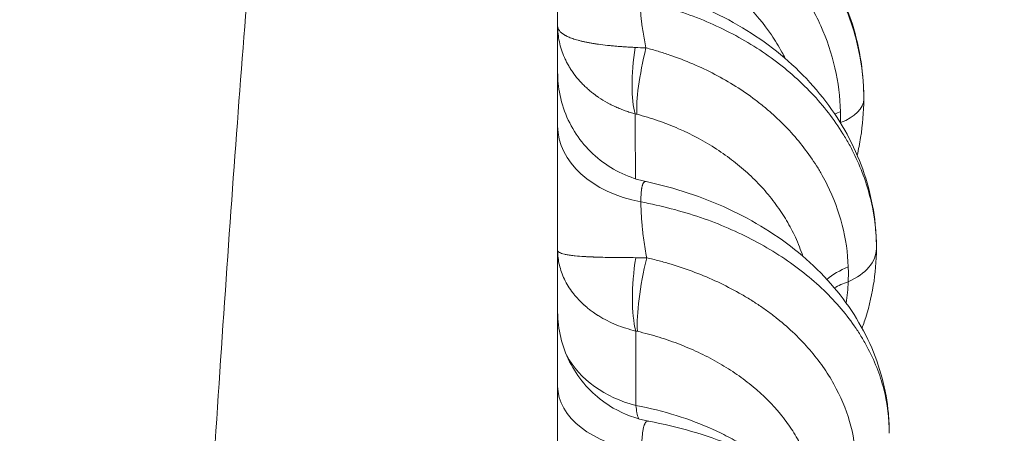
# Model space of a CAD drawing. Units: millimetres. Extents: x 3370 to 13385, y 6316 to 17151.
# Drawn here: x 8871 to 9003, y 13671 to 13726 of the extents above; entities that cross this region are included whole.
import ezdxf

# ---------------------------------------------------------------- set-up
doc = ezdxf.new("R2010")
doc.units = ezdxf.units.MM
doc.styles.get("Standard").update_dxf_attribs({"font": 'arial.ttf'})
doc.dimstyles.new('ISO-25', dxfattribs={"dimtxt": 2.5, "dimasz": 2.5, "dimexe": 1.25, "dimexo": 0.625, "dimtad": 1, "dimtxsty": 'Standard', "dimcen": 2.5, "dimadec": 0, "dimazin": 0, "dimtfac": 1, "dimtmove": 0, "dimatfit": 3, "dimfxl": 1, "dimarcsym": 0})

# ---------------------------------------------------------------- blocks, each defined once
blk = doc.blocks.new('*D2')
at = {"color": 0, "lineweight": -2, "transparency": 16777216}
for p, q in [((3685.41, 16734.19), (3584.16, 16734.19)), ((3585.41, 16634.19), (3585.41, 6416.28)), ((3685.41, 6316.28), (3584.16, 6316.28))]:
    blk.add_line(p, q, dxfattribs=at)
at = {"color": 0, "transparency": 16777216}
for points in [[(3568.74, 16634.19), (3602.08, 16634.19), (3585.41, 16734.19)], [(3568.74, 6416.28), (3602.08, 6416.28), (3585.41, 6316.28)]]:
    blk.add_solid(points, dxfattribs=at)
at = {"layer": 'Defpoints', "color": 0, "transparency": 16777216}
for p in [(8936.21, 16734.19), (3585.41, 6316.28), (8261.83, 6316.28)]:
    blk.add_point(p, dxfattribs=at)
at = {"color": 0, "transparency": 16777216, "insert": (3468.82, 11525.23), "char_height": 150, "attachment_point": 5, "rotation": 90}
blk.add_mtext('1040', dxfattribs=at)
blk = doc.blocks.new('*D8')
at = {"color": 0, "lineweight": -2, "transparency": 16777216}
for p, q in [((3790.14, 16835.64), (3790.14, 16936.89)), ((3890.14, 16935.64), (13285.45, 16935.64)), ((13385.45, 16835.64), (13385.45, 16936.89))]:
    blk.add_line(p, q, dxfattribs=at)
at = {"color": 0, "transparency": 16777216}
for points in [[(3890.14, 16952.31), (3890.14, 16918.97), (3790.14, 16935.64)], [(13285.45, 16952.31), (13285.45, 16918.97), (13385.45, 16935.64)]]:
    blk.add_solid(points, dxfattribs=at)
at = {"layer": 'Defpoints', "color": 0, "transparency": 16777216}
for p in [(13385.45, 16935.64), (3790.14, 12377.48), (13385.45, 12377.48)]:
    blk.add_point(p, dxfattribs=at)
at = {"color": 0, "transparency": 16777216, "insert": (8587.79, 17052.22), "char_height": 150, "attachment_point": 5}
blk.add_mtext('960', dxfattribs=at)

msp = doc.modelspace()

# ---------------------------------------------------------------- linework, layer by layer
at = {"color": 0, "linetype": 'Continuous', "lineweight": 0}
msp.add_line((8982.292, 13671.604), (8982.292, 13671.604), dxfattribs=at)
at = {"color": 0, "linetype": 'Continuous', "lineweight": 0, "extrusion": (0, 0, -1)}
for centre, major_axis, ratio, start_param, end_param in [((8956.941, 13723.815), (2.358, 11.766), 0.2843787, -2.6473976, -1.7220383), ((8957.23, 13723.747), (3.133, 11.584), 0.1794392, -2.6622636, -1.7148191), ((8975.974, 13715.776), (8, -0.018), 0.499999, 0, 0.9145479), ((8957.857, 13712.164), (-15, 0), 0.7048145, -1.3133397, 0), ((8957.487, 13714.046), (-2.899, -11.645), 0.2191985, 0.2422553, 0.242355), ((8976.675, 13695.692), (9, -0.03), 0.6087593, 0, 0.9513915), ((8956.955, 13693.973), (1.893, 11.85), 0.3030416, -2.5324363, -1.5793738), ((8957.249, 13693.914), (2.815, 11.665), 0.2070315, -2.5519037, -1.5763983), ((8972.804, 13706.906), (-20.114, -22.153), 0.000001, 0, 0.0000036), ((8957.857, 13677.182), (-15, 0), 0.6051996, -1.3206289, 0), ((8957.857, 13686.019), (3.044, 14.688), 0.2342762, -2.7375163, -2.5102688), ((8957.544, 13686.189), (-3.165, -14.629), 0.000001, 0.0000005, 0.000014)]:
    msp.add_ellipse(centre, major_axis=major_axis, ratio=ratio, start_param=start_param, end_param=end_param, dxfattribs=at)
at = {"color": 0, "linetype": 'Continuous', "lineweight": 0}
for centre, major_axis, ratio, start_param, end_param in [((8988.205, 13709.589), (-12, 0.015), 0.4710892, -0.9103494, -0.8260457), ((8988.216, 13709.593), (-8.678, 3.915), 0.0000061, -0.000005, 0.0000273), ((8988.117, 13707.85), (-7.794, 4.565), 0.0000053, -0.0000043, 0.0000212), ((8988.159, 13707.826), (-11.984, 0.611), 0.470623, -0.8909075, -0.8886706), ((8955.987, 13690.309), (-1.853, 9.274), 0.000001, -0.0000003, 0.0000053), ((8988.928, 13687.629), (-12, 0.023), 0.5734169, -0.9431907, -0.598045), ((8988.832, 13685.243), (-11.963, 0.938), 0.5723328, -0.9071416, -0.7002113), ((8957.857, 13686.019), (15, 0), 0.798998, -2.7362028, -1.8746418)]:
    msp.add_ellipse(centre, major_axis=major_axis, ratio=ratio, start_param=start_param, end_param=end_param, dxfattribs=at)
for points, knots in [([(8905.179, 13776.021), (8904.791, 13771.994), (8904.403, 13767.849), (8904.016, 13763.588), (8903.203, 13754.643), (8902.392, 13745.187), (8901.588, 13735.243), (8900.998, 13727.937), (8900.411, 13720.37), (8899.829, 13712.552), (8899.249, 13704.766), (8898.675, 13696.731), (8898.108, 13688.463), (8897.543, 13680.227), (8896.984, 13671.759), (8896.435, 13663.074), (8895.925, 13655.017), (8895.422, 13646.773), (8894.928, 13638.355), (8894.891, 13637.734), (8894.855, 13637.113), (8894.819, 13636.491), (8894.292, 13627.46), (8893.774, 13618.232), (8893.269, 13608.822), (8892.765, 13599.449), (8892.273, 13589.896), (8891.794, 13580.182), (8891.317, 13570.503), (8890.852, 13560.665), (8890.403, 13550.688), (8889.955, 13540.745), (8889.521, 13530.663), (8889.103, 13520.461), (8888.687, 13510.292), (8888.286, 13500.005), (8887.903, 13489.625), (8887.522, 13479.281), (8887.158, 13468.842), (8886.812, 13458.328)], [55.6565053, 55.6565053, 55.6565053, 55.6565053, 57.5649883, 57.5649883, 57.5649883, 61.5719479, 61.5719479, 61.5719479, 64.5157075, 64.5157075, 64.5157075, 67.4475942, 67.4475942, 67.4475942, 70.3677112, 70.3677112, 70.3677112, 73.0766295, 73.0766295, 73.0766295, 73.2762404, 73.2762404, 73.2762404, 76.1734457, 76.1734457, 76.1734457, 79.0596749, 79.0596749, 79.0596749, 81.9353636, 81.9353636, 81.9353636, 84.8010373, 84.8010373, 84.8010373, 87.6573154, 87.6573154, 87.6573154, 90.5036912, 90.5036912, 90.5036912, 90.5036912]), ([(8954.141, 13751.356), (8955.992, 13750.883), (8957.811, 13750.291), (8961.327, 13748.889), (8963.034, 13748.076), (8966.295, 13746.247), (8967.859, 13745.226), (8970.806, 13743.001), (8972.197, 13741.791), (8974.769, 13739.213), (8975.957, 13737.839), (8978.099, 13734.962), (8979.06, 13733.453), (8980.732, 13730.334), (8981.448, 13728.718), (8982.616, 13725.421), (8983.072, 13723.733), (8983.714, 13720.329), (8983.903, 13718.605), (8983.969, 13716.507), (8983.975, 13716.132), (8983.974, 13715.758)], [0, 0, 0, 0, 5.7707897, 5.7707897, 11.5283368, 11.5283368, 17.2805452, 17.2805452, 23.0296644, 23.0296644, 28.7641817, 28.7641817, 34.4765357, 34.4765357, 40.1724916, 40.1724916, 45.8433843, 45.8433843, 51.4936542, 51.4936542, 52.7207659, 52.7207659, 52.7207659, 52.7207659]), ([(8953.829, 13750.394), (8955.067, 13750.095), (8957.512, 13749.395), (8962.231, 13747.603), (8966.6, 13745.26), (8970.541, 13742.419), (8974.174, 13739.259), (8977.251, 13735.703), (8979.418, 13732.308), (8980.498, 13730.296), (8981.959, 13727.21), (8983.516, 13722.401), (8983.979, 13717.978), (8983.974, 13715.758)], [-4.3521733, -4.3521733, -4.3521733, -4.3521733, -4.0413536, -3.7304802, -3.1087335, -2.7978602, -2.4869868, -1.8652401, -1.5543668, -1.3989301, -1.2434934, -0.6217467, 0, 0, 0, 0]), ([(8942.857, 13448.595), (8942.857, 13457.991), (8942.857, 13467.346), (8942.857, 13476.643), (8942.857, 13485.973), (8942.857, 13495.247), (8942.857, 13504.447), (8942.857, 13513.677), (8942.857, 13522.829), (8942.857, 13531.89), (8942.857, 13540.982), (8942.857, 13549.981), (8942.857, 13558.87), (8942.857, 13567.792), (8942.857, 13576.603), (8942.857, 13585.286), (8942.857, 13594.002), (8942.857, 13602.59), (8942.857, 13611.032), (8942.857, 13611.614), (8942.857, 13612.195), (8942.857, 13612.775), (8942.857, 13620.65), (8942.857, 13628.397), (8942.857, 13636.004), (8942.857, 13644.203), (8942.857, 13652.239), (8942.857, 13660.095), (8942.857, 13667.984), (8942.857, 13675.691), (8942.857, 13683.203), (8942.857, 13690.745), (8942.857, 13698.089), (8942.857, 13705.221), (8942.857, 13714.93), (8942.857, 13724.243), (8942.857, 13733.13), (8942.857, 13737.363), (8942.857, 13741.5), (8942.857, 13745.538)], [-90.5036912, -90.5036912, -90.5036912, -90.5036912, -87.6573154, -87.6573154, -87.6573154, -84.8010373, -84.8010373, -84.8010373, -81.9353636, -81.9353636, -81.9353636, -79.0596749, -79.0596749, -79.0596749, -76.1734457, -76.1734457, -76.1734457, -73.2762404, -73.2762404, -73.2762404, -73.0766295, -73.0766295, -73.0766295, -70.3677112, -70.3677112, -70.3677112, -67.4475942, -67.4475942, -67.4475942, -64.5157075, -64.5157075, -64.5157075, -61.5719479, -61.5719479, -61.5719479, -57.5649883, -57.5649883, -57.5649883, -55.6565053, -55.6565053, -55.6565053, -55.6565053]), ([(8980.849, 13714.063), (8980.801, 13716.032), (8980.306, 13719.99), (8978.698, 13724.754), (8976.883, 13728.324), (8974.703, 13731.768), (8972.348, 13734.542), (8970.071, 13736.686), (8968.887, 13737.708), (8967.649, 13738.687), (8965.07, 13740.552), (8961.782, 13742.439), (8958.274, 13743.914), (8956.227, 13744.636), (8955.18, 13744.959), (8954.653, 13745.11)], [0, 0, 0, 0, 0.8059756, 1.6119512, 2.0149391, 2.4179269, 3.2239025, 3.4253964, 3.6268903, 3.8283842, 4.0298781, 4.8358537, 5.2388415, 5.4403354, 5.6418294, 5.6418294, 5.6418294, 5.6418294]), ([(8953.42, 13737.213), (8953.892, 13737.075), (8954.826, 13736.782), (8956.653, 13736.126), (8959.778, 13734.787), (8962.695, 13733.079), (8964.971, 13731.394), (8966.061, 13730.512), (8967.101, 13729.591), (8969.096, 13727.662), (8971.142, 13725.175), (8972.716, 13722.586), (8973.278, 13721.509), (8973.424, 13721.216)], [-5.6418294, -5.6418294, -5.6418294, -5.6418294, -5.4403354, -5.2388415, -4.8358537, -4.0298781, -3.8283842, -3.6268903, -3.4253964, -3.2239025, -2.4179269, -2.0149391, -1.8656119, -1.8656119, -1.8656119, -1.8656119]), ([(8954.417, 13730.689), (8956.31, 13730.243), (8958.172, 13729.686), (8961.776, 13728.364), (8963.528, 13727.596), (8966.884, 13725.866), (8968.497, 13724.9), (8971.547, 13722.789), (8972.99, 13721.64), (8975.671, 13719.184), (8976.915, 13717.871), (8979.171, 13715.115), (8980.19, 13713.666), (8981.975, 13710.666), (8982.746, 13709.11), (8984.02, 13705.935), (8984.528, 13704.31), (8985.272, 13701.027), (8985.512, 13699.362), (8985.658, 13697.018), (8985.678, 13696.34), (8985.675, 13695.662)], [0, 0, 0, 0, 5.8954777, 5.8954777, 11.7781994, 11.7781994, 17.6615608, 17.6615608, 23.5425269, 23.5425269, 29.4081548, 29.4081548, 35.248652, 35.248652, 41.0486433, 41.0486433, 46.797289, 46.797289, 52.5040945, 52.5040945, 54.8182195, 54.8182195, 54.8182195, 54.8182195]), ([(8954.723, 13722.64), (8954.644, 13723.002), (8954.499, 13723.714), (8954.319, 13724.758), (8954.199, 13725.587), (8954.121, 13726.218), (8954.054, 13726.823), (8953.964, 13727.829), (8953.934, 13728.566), (8953.933, 13728.984)], [1.9325916, 1.9325916, 1.9325916, 1.9325916, 2.2062117, 2.4798318, 2.7534518, 2.8902619, 3.0270719, 3.300692, 3.8479321, 3.8479321, 3.8479321, 3.8479321]), ([(8953.933, 13728.984), (8955.238, 13728.704), (8957.815, 13728.044), (8962.804, 13726.332), (8967.416, 13724.081), (8971.573, 13721.346), (8975.4, 13718.299), (8978.636, 13714.87), (8980.91, 13711.598), (8982.043, 13709.659), (8983.574, 13706.686), (8985.202, 13702.055), (8985.683, 13697.798), (8985.675, 13695.662)], [-4.4971481, -4.4971481, -4.4971481, -4.4971481, -4.1760134, -3.8547816, -3.212318, -2.8910862, -2.5698544, -1.9273908, -1.606159, -1.4455431, -1.2849272, -0.6424636, 0, 0, 0, 0]), ([(8953.278, 13722.705), (8953.052, 13722.716), (8952.603, 13722.739), (8951.942, 13722.778), (8951.296, 13722.823), (8950.667, 13722.873), (8950.158, 13722.92), (8949.812, 13722.954), (8949.641, 13722.972), (8949.156, 13723.024), (8948.739, 13723.075), (8948.361, 13723.128), (8948.358, 13723.128), (8948.353, 13723.129), (8948.344, 13723.13), (8948.33, 13723.132), (8948.313, 13723.134), (8948.291, 13723.137), (8948.264, 13723.141), (8948.22, 13723.148), (8948.165, 13723.155), (8948.078, 13723.168), (8947.992, 13723.181), (8947.906, 13723.194), (8947.821, 13723.207), (8947.715, 13723.224), (8947.548, 13723.251), (8947.261, 13723.3), (8946.865, 13723.373), (8946.414, 13723.466), (8946.059, 13723.548), (8945.789, 13723.617), (8945.396, 13723.722), (8944.978, 13723.852), (8944.554, 13724.01), (8944.311, 13724.113), (8944.13, 13724.198), (8944.001, 13724.263), (8943.878, 13724.329), (8943.493, 13724.554), (8943.014, 13724.965), (8942.859, 13725.395), (8942.857, 13725.617), (8942.857, 13725.621), (8942.857, 13725.624), (8942.857, 13725.627)], [0.00000071, 0.00000071, 0.00000071, 0.00000071, 0.0144322, 0.0288644, 0.0432966, 0.0577288, 0.072161, 0.0793771, 0.08298515, 0.08478917, 0.11545759, 0.11551397, 0.11557035, 0.1156831, 0.1159086, 0.11635961, 0.11681061, 0.11726162, 0.11816363, 0.11906564, 0.12086967, 0.12267369, 0.12628174, 0.12808577, 0.12988979, 0.13349784, 0.13710589, 0.14432199, 0.15875419, 0.17318639, 0.18761859, 0.19483469, 0.20205079, 0.23091519, 0.24534739, 0.25977959, 0.26699569, 0.27421178, 0.28142788, 0.28864398, 0.34637278, 0.40410158, 0.40410158, 0.40410158, 0.40496374, 0.40496374, 0.40496374, 0.40496374]), ([(8942.857, 13725.627), (8942.857, 13725.617), (8942.857, 13725.606), (8942.857, 13725.595), (8942.859, 13724.877), (8943.014, 13723.436), (8943.493, 13721.956), (8943.878, 13721.107), (8944.001, 13720.855), (8944.13, 13720.604), (8944.311, 13720.273), (8944.554, 13719.864), (8944.978, 13719.225), (8945.396, 13718.682), (8945.789, 13718.231), (8946.059, 13717.934), (8946.414, 13717.571), (8946.865, 13717.149), (8947.261, 13716.812), (8947.548, 13716.583), (8947.715, 13716.454), (8947.821, 13716.375), (8947.906, 13716.312), (8947.992, 13716.249), (8948.078, 13716.187), (8948.165, 13716.125), (8948.22, 13716.087), (8948.264, 13716.057), (8948.291, 13716.038), (8948.313, 13716.023), (8948.33, 13716.012), (8948.344, 13716.002), (8948.353, 13715.996), (8948.358, 13715.992), (8948.361, 13715.99), (8948.739, 13715.734), (8949.156, 13715.478), (8949.641, 13715.212), (8949.812, 13715.12), (8950.158, 13714.941), (8950.667, 13714.698), (8951.296, 13714.429), (8951.942, 13714.184), (8952.603, 13713.964), (8953.052, 13713.835), (8953.278, 13713.775)], [-0.40496374, -0.40496374, -0.40496374, -0.40496374, -0.40410158, -0.40410158, -0.40410158, -0.34637278, -0.28864398, -0.28142788, -0.27421178, -0.26699569, -0.25977959, -0.24534739, -0.23091519, -0.20205079, -0.19483469, -0.18761859, -0.17318639, -0.15875419, -0.14432199, -0.13710589, -0.13349784, -0.12988979, -0.12808577, -0.12628174, -0.12267369, -0.12086967, -0.11906564, -0.11816363, -0.11726162, -0.11681061, -0.11635961, -0.1159086, -0.1156831, -0.11557035, -0.11551397, -0.11545759, -0.08478917, -0.08298515, -0.0793771, -0.072161, -0.0577288, -0.0432966, -0.0288644, -0.0144322, 0, 0, 0, 0]), ([(8981.892, 13693.212), (8981.826, 13695.092), (8981.281, 13698.865), (8979.756, 13702.944), (8978.401, 13705.515), (8977.407, 13707.196), (8975.988, 13709.237), (8974.026, 13711.556), (8972.193, 13713.358), (8970.621, 13714.71), (8968.988, 13715.999), (8965.939, 13718.107), (8962.063, 13720.139), (8958.45, 13721.523), (8956.342, 13722.198), (8955.266, 13722.499), (8954.723, 13722.64)], [0, 0, 0, 0, 0.8234943, 1.6469886, 1.8528621, 2.0587357, 2.4704828, 2.88223, 3.2939771, 3.4998507, 3.7057243, 4.1174714, 4.9409657, 5.3527128, 5.5585864, 5.7644599, 5.7644599, 5.7644599, 5.7644599]), ([(8942.857, 13719.344), (8942.857, 13719.344), (8942.857, 13719.344), (8942.857, 13719.344), (8942.857, 13719.344), (8942.857, 13719.344), (8942.857, 13719.344), (8942.857, 13719.343), (8942.857, 13719.342), (8942.857, 13719.339), (8942.857, 13719.337), (8942.857, 13719.329), (8942.857, 13719.323), (8942.857, 13719.298), (8942.857, 13719.28), (8942.857, 13719.206), (8942.858, 13719.15), (8942.862, 13718.928), (8942.867, 13718.762), (8942.9, 13718.096), (8942.95, 13717.597), (8943.198, 13715.955), (8943.508, 13714.821), (8944.372, 13712.673), (8944.932, 13711.645), (8946.263, 13709.756), (8947.044, 13708.883), (8948.774, 13707.352), (8949.732, 13706.683), (8951.767, 13705.587), (8952.858, 13705.154), (8954.227, 13704.788), (8954.478, 13704.728), (8954.73, 13704.674)], [0, 0, 0, 0, 0.000203, 0.000203, 0.0004314, 0.0004314, 0.0011165, 0.0011165, 0.0031715, 0.0031715, 0.0093365, 0.0093365, 0.0278314, 0.0278314, 0.0833164, 0.0833164, 0.2497736, 0.2497736, 0.7492069, 0.7492069, 2.2491692, 2.2491692, 5.7307612, 5.7307612, 9.1958709, 9.1958709, 12.6632453, 12.6632453, 16.1235421, 16.1235421, 19.59849, 19.59849, 20.3725465, 20.3725465, 20.3725465, 20.3725465]), ([(8983.974, 13715.758), (8983.97, 13714.033), (8983.831, 13712.304), (8983.433, 13709.801), (8983.278, 13709.007), (8983.094, 13708.219)], [0, 0, 0, 0, 5.6519207, 5.6519207, 8.2894903, 8.2894903, 8.2894903, 8.2894903]), ([(8953.492, 13713.727), (8953.977, 13713.599), (8954.938, 13713.324), (8956.819, 13712.709), (8960.036, 13711.448), (8963.468, 13709.604), (8966.145, 13707.698), (8967.572, 13706.537), (8968.941, 13705.32), (8970.528, 13703.702), (8972.21, 13701.629), (8973.41, 13699.812), (8974.242, 13698.321), (8975.022, 13696.739), (8975.51, 13695.497), (8975.794, 13694.634)], [-5.7644599, -5.7644599, -5.7644599, -5.7644599, -5.5585864, -5.3527128, -4.9409657, -4.1174714, -3.7057243, -3.4998507, -3.2939771, -2.88223, -2.4704828, -2.0587357, -1.8528621, -1.6469886, -1.1999155, -1.1999155, -1.1999155, -1.1999155]), ([(8954.037, 13701.94), (8954.037, 13702.148), (8954.042, 13702.546), (8954.068, 13703.081), (8954.102, 13703.449), (8954.13, 13703.655), (8954.15, 13703.786), (8954.174, 13703.924), (8954.211, 13704.088), (8954.243, 13704.197), (8954.266, 13704.264), (8954.281, 13704.307), (8954.309, 13704.377), (8954.353, 13704.466), (8954.41, 13704.551), (8954.494, 13704.637), (8954.598, 13704.686), (8954.69, 13704.683), (8954.731, 13704.674)], [29.5119607, 29.5119607, 29.5119607, 29.5119607, 29.7320503, 29.9521399, 30.1722294, 30.254763, 30.2822742, 30.392319, 30.5023638, 30.6124086, 30.6399198, 30.667431, 30.7224534, 30.8324981, 30.9425429, 31.0525877, 31.2726773, 31.4309774, 31.4309774, 31.4309774, 31.4309774]), ([(8954.73, 13704.674), (8956.663, 13704.262), (8958.563, 13703.748), (8962.249, 13702.528), (8964.043, 13701.819), (8967.493, 13700.217), (8969.156, 13699.32), (8972.313, 13697.351), (8973.814, 13696.275), (8976.612, 13693.969), (8977.914, 13692.733), (8980.286, 13690.131), (8981.363, 13688.758), (8983.263, 13685.904), (8984.092, 13684.417), (8985.472, 13681.38), (8986.03, 13679.824), (8986.864, 13676.688), (8987.146, 13675.099), (8987.372, 13672.614), (8987.41, 13671.723), (8987.406, 13670.832)], [0, 0, 0, 0, 6.0120768, 6.0120768, 12.0176427, 12.0176427, 18.0392536, 18.0392536, 24.073543, 24.073543, 30.0877588, 30.0877588, 36.0551296, 36.0551296, 41.9696499, 41.9696499, 47.7813786, 47.7813786, 53.4981693, 53.4981693, 56.6746002, 56.6746002, 56.6746002, 56.6746002]), ([(8954.818, 13694.431), (8954.739, 13694.833), (8954.596, 13695.63), (8954.418, 13696.821), (8954.3, 13697.785), (8954.223, 13698.528), (8954.157, 13699.249), (8954.093, 13700.118), (8954.048, 13701.086), (8954.038, 13701.668), (8954.037, 13701.94)], [1.9906455, 1.9906455, 1.9906455, 1.9906455, 2.2782933, 2.565941, 2.8535888, 2.9974127, 3.1412365, 3.4288843, 3.716532, 4.0041798, 4.0041798, 4.0041798, 4.0041798]), ([(8954.037, 13701.94), (8955.412, 13701.684), (8958.127, 13701.078), (8962.072, 13699.889), (8965.814, 13698.445), (8969.339, 13696.757), (8972.619, 13694.84), (8976.643, 13691.992), (8980.04, 13688.784), (8982.424, 13685.723), (8983.611, 13683.911), (8985.214, 13681.131), (8986.916, 13676.803), (8987.415, 13672.827), (8987.406, 13670.832)], [-4.6410603, -4.6410603, -4.6410603, -4.6410603, -4.3096944, -3.9781795, -3.6466645, -3.3151496, -2.9836346, -2.6521197, -1.9890897, -1.6575748, -1.4918173, -1.3260598, -0.6630299, 0, 0, 0, 0]), ([(8953.348, 13694.445), (8952.891, 13694.446), (8951.992, 13694.451), (8950.704, 13694.463), (8949.492, 13694.481), (8948.742, 13694.499), (8948.374, 13694.509), (8948.352, 13694.51), (8948.313, 13694.511), (8948.236, 13694.514), (8948.126, 13694.517), (8947.995, 13694.521), (8947.866, 13694.526), (8947.739, 13694.53), (8947.57, 13694.537), (8947.281, 13694.548), (8947.002, 13694.561), (8946.771, 13694.573), (8946.656, 13694.58), (8946.563, 13694.585), (8946.488, 13694.589), (8946.009, 13694.618), (8945.456, 13694.661), (8944.764, 13694.737), (8944.254, 13694.808), (8943.58, 13694.942), (8943.015, 13695.144), (8942.859, 13695.343), (8942.857, 13695.45), (8942.857, 13695.451), (8942.857, 13695.453), (8942.857, 13695.455)], [0, 0, 0, 0, 0.02910757, 0.05821514, 0.08732272, 0.11643029, 0.1168851, 0.1173399, 0.11824951, 0.12006874, 0.12370718, 0.12734563, 0.13098408, 0.13462252, 0.13826097, 0.14553786, 0.16009165, 0.1637301, 0.16736854, 0.17100699, 0.17282621, 0.17464543, 0.21830679, 0.23286058, 0.26196815, 0.29107572, 0.34929087, 0.40750601, 0.40750601, 0.40750601, 0.40837416, 0.40837416, 0.40837416, 0.40837416]), ([(8942.857, 13695.455), (8942.857, 13695.445), (8942.857, 13695.435), (8942.857, 13695.425), (8942.859, 13694.767), (8943.015, 13693.445), (8943.58, 13691.847), (8944.254, 13690.613), (8944.764, 13689.871), (8945.456, 13689.01), (8946.009, 13688.441), (8946.488, 13688.016), (8946.563, 13687.95), (8946.656, 13687.87), (8946.771, 13687.773), (8947.002, 13687.583), (8947.281, 13687.365), (8947.57, 13687.155), (8947.739, 13687.037), (8947.866, 13686.949), (8947.995, 13686.863), (8948.126, 13686.777), (8948.236, 13686.707), (8948.313, 13686.658), (8948.352, 13686.634), (8948.374, 13686.62), (8948.742, 13686.393), (8949.492, 13685.971), (8950.704, 13685.415), (8951.992, 13684.944), (8952.891, 13684.692), (8953.348, 13684.583)], [-0.40837416, -0.40837416, -0.40837416, -0.40837416, -0.40750601, -0.40750601, -0.40750601, -0.34929087, -0.29107572, -0.26196815, -0.23286058, -0.21830679, -0.17464543, -0.17282621, -0.17100699, -0.16736854, -0.1637301, -0.16009165, -0.14553786, -0.13826097, -0.13462252, -0.13098408, -0.12734563, -0.12370718, -0.12006874, -0.11824951, -0.1173399, -0.1168851, -0.11643029, -0.08732272, -0.05821514, -0.02910757, 0, 0, 0, 0]), ([(8985.675, 13695.662), (8985.67, 13694), (8985.53, 13692.332), (8984.986, 13689.044), (8984.581, 13687.414), (8983.954, 13685.535), (8983.854, 13685.247), (8983.749, 13684.961)], [0, 0, 0, 0, 5.6838611, 5.6838611, 11.3615948, 11.3615948, 12.392975, 12.392975, 12.392975, 12.392975]), ([(8982.935, 13667.227), (8982.856, 13668.972), (8982.275, 13672.473), (8980.504, 13676.674), (8978.534, 13679.812), (8976.181, 13682.835), (8973.653, 13685.265), (8971.216, 13687.138), (8969.951, 13688.03), (8968.63, 13688.882), (8966.797, 13689.964), (8964.382, 13691.207), (8961.318, 13692.503), (8958.657, 13693.41), (8956.485, 13694.028), (8955.377, 13694.302), (8954.818, 13694.431)], [0, 0, 0, 0, 0.8411627, 1.6823253, 2.1029067, 2.523488, 3.3646507, 3.5749414, 3.785232, 3.9955227, 4.2058134, 4.6263947, 5.046976, 5.4675574, 5.677848, 5.8881387, 5.8881387, 5.8881387, 5.8881387]), ([(8942.857, 13687.209), (8942.857, 13687.209), (8942.857, 13687.209), (8942.857, 13687.209), (8942.857, 13687.209), (8942.857, 13687.209), (8942.857, 13687.209), (8942.857, 13687.208), (8942.857, 13687.208), (8942.857, 13687.208), (8942.857, 13687.208), (8942.857, 13687.207), (8942.857, 13687.207), (8942.857, 13687.206), (8942.857, 13687.205), (8942.857, 13687.204), (8942.857, 13687.202), (8942.857, 13687.196), (8942.857, 13687.191), (8942.857, 13687.167), (8942.857, 13687.149), (8942.86, 13686.557), (8942.896, 13685.981), (8943.103, 13684.263), (8943.377, 13683.125), (8944.173, 13680.957), (8944.7, 13679.913), (8945.972, 13677.983), (8946.727, 13677.085), (8948.406, 13675.504), (8949.339, 13674.809), (8951.795, 13673.384), (8953.426, 13672.779), (8955.088, 13672.466)], [0, 0, 0, 0, 0.0000748, 0.0000748, 0.0000901, 0.0000901, 0.0001515, 0.0001515, 0.0003965, 0.0003965, 0.0008849, 0.0008849, 0.0018614, 0.0018614, 0.0038146, 0.0038146, 0.0077208, 0.0077208, 0.0233458, 0.0233458, 0.0773372, 0.0773372, 1.8018057, 1.8018057, 5.2679076, 5.2679076, 8.7298235, 8.7298235, 12.2026183, 12.2026183, 15.6478799, 15.6478799, 20.720972, 20.720972, 20.720972, 20.720972]), ([(8953.567, 13684.543), (8954.065, 13684.425), (8955.055, 13684.175), (8956.99, 13683.613), (8959.355, 13682.788), (8962.067, 13681.612), (8964.195, 13680.488), (8965.802, 13679.512), (8966.956, 13678.744), (8968.058, 13677.943), (8970.171, 13676.262), (8972.337, 13674.093), (8974.312, 13671.414), (8975.935, 13668.648), (8977.043, 13665.719), (8977.455, 13663.479), (8977.546, 13662.738)], [-5.8881387, -5.8881387, -5.8881387, -5.8881387, -5.677848, -5.4675574, -5.046976, -4.6263947, -4.2058134, -3.9955227, -3.785232, -3.5749414, -3.3646507, -2.523488, -2.1029067, -1.6823253, -0.8411627, -0.4261648, -0.4261648, -0.4261648, -0.4261648]), ([(8970.546, 13667.253), (8969.787, 13667.857), (8968.34, 13668.889), (8966.39, 13670.035), (8964.915, 13670.8), (8962.621, 13671.892), (8958.867, 13673.32), (8955.226, 13674.227), (8953.369, 13674.583)], [-4.5573915, -4.5573915, -4.5573915, -4.5573915, -4.0233728, -3.6059145, -3.3971853, -3.1884561, -2.3535393, -1.5186226, -1.5186226, -1.5186226, -1.5186226]), ([(8954.143, 13668.386), (8954.143, 13668.891), (8954.158, 13669.601), (8954.208, 13670.364), (8954.244, 13670.728), (8954.275, 13670.982), (8954.304, 13671.181), (8954.356, 13671.475), (8954.433, 13671.795), (8954.525, 13672.047), (8954.599, 13672.186), (8954.638, 13672.247), (8954.661, 13672.278), (8954.719, 13672.353), (8954.827, 13672.445), (8954.968, 13672.481), (8955.059, 13672.472), (8955.088, 13672.467)], [0, 0, 0, 0, 0.4495227, 0.674284, 0.842855, 0.8990453, 1.011426, 1.1238066, 1.348568, 1.5733293, 1.68571, 1.7419003, 1.7699955, 1.7980906, 2.022852, 2.2476133, 2.3436827, 2.3436827, 2.3436827, 2.3436827]), ([(8955.087, 13672.467), (8957.048, 13672.098), (8958.977, 13671.64), (8962.726, 13670.552), (8964.554, 13669.919), (8968.082, 13668.484), (8969.789, 13667.678), (8973.053, 13665.895), (8974.615, 13664.914), (8977.546, 13662.791), (8978.92, 13661.645), (8981.434, 13659.214), (8982.58, 13657.926), (8984.603, 13655.242), (8985.49, 13653.84), (8986.977, 13650.959), (8987.586, 13649.477), (8988.502, 13646.493), (8988.821, 13644.988), (8989.117, 13642.465), (8989.173, 13641.453), (8989.168, 13640.443)], [0, 0, 0, 0, 6.102551, 6.102551, 12.2123084, 12.2123084, 18.3639841, 18.3639841, 24.5741414, 24.5741414, 30.7856719, 30.7856719, 36.9296729, 36.9296729, 42.9427387, 42.9427387, 48.7965376, 48.7965376, 54.4634724, 54.4634724, 58.2037126, 58.2037126, 58.2037126, 58.2037126])]:
    msp.add_open_spline(points, degree=3, knots=knots, dxfattribs=at)
for points in [[(8971.872, 13723.93), (8971.872, 13723.93), (8971.872, 13723.93), (8971.872, 13723.93)], [(8978.875, 13724.002), (8978.875, 13724.002), (8978.875, 13724.002), (8978.875, 13724.002)], [(8954.723, 13722.64), (8954.24, 13722.661), (8953.756, 13722.683), (8953.278, 13722.705)], [(8954.456, 13721.492), (8954.456, 13721.492), (8954.456, 13721.492), (8954.456, 13721.492)], [(8974.4, 13719.024), (8974.4, 13719.024), (8974.4, 13719.024), (8974.4, 13719.024)], [(8946.086, 13717.909), (8946.086, 13717.909), (8946.086, 13717.91), (8946.086, 13717.91)], [(8946.925, 13717.102), (8946.925, 13717.102), (8946.925, 13717.102), (8946.925, 13717.102)], [(8953.278, 13713.775), (8953.349, 13713.762), (8953.42, 13713.746), (8953.492, 13713.727)], [(8953.3, 13705.053), (8953.293, 13708.045), (8953.285, 13710.952), (8953.278, 13713.775)], [(8980.848, 13712.596), (8980.86, 13713.085), (8980.861, 13713.574), (8980.849, 13714.063)], [(8980.847, 13712.556), (8980.847, 13712.569), (8980.847, 13712.583), (8980.848, 13712.596)], [(8980.81, 13711.688), (8980.81, 13711.688), (8980.81, 13711.688), (8980.81, 13711.688)], [(8982.984, 13707.765), (8982.984, 13707.765), (8982.984, 13707.765), (8982.984, 13707.765)], [(8968.382, 13705.81), (8968.382, 13705.81), (8968.382, 13705.81), (8968.382, 13705.81)], [(8946.489, 13705.266), (8946.489, 13705.266), (8946.489, 13705.266), (8946.489, 13705.266)], [(8969.529, 13704.705), (8969.529, 13704.705), (8969.529, 13704.705), (8969.529, 13704.705)], [(8980.465, 13700.877), (8980.465, 13700.877), (8980.465, 13700.877), (8980.465, 13700.877)], [(8954.818, 13694.431), (8954.326, 13694.438), (8953.834, 13694.443), (8953.348, 13694.445)], [(8981.885, 13691.214), (8981.913, 13691.88), (8981.915, 13692.547), (8981.892, 13693.212)], [(8981.607, 13688.35), (8981.753, 13689.305), (8981.846, 13690.261), (8981.885, 13691.214)], [(8953.348, 13684.583), (8953.42, 13684.573), (8953.493, 13684.56), (8953.567, 13684.543)], [(8953.369, 13674.583), (8953.362, 13677.998), (8953.355, 13681.332), (8953.348, 13684.583)], [(8947.953, 13677.018), (8947.953, 13677.018), (8947.953, 13677.018), (8947.953, 13677.018)], [(8944.026, 13673.668), (8944.026, 13673.668), (8944.026, 13673.668), (8944.026, 13673.668)], [(8974.416, 13671.176), (8974.416, 13671.175), (8974.416, 13671.175), (8974.416, 13671.175)]]:
    msp.add_open_spline(points, degree=3, dxfattribs=at)

# ---------------------------------------------------------------- dimensions: what is measured, and where the dimension line sits
dim = msp.add_linear_dim(base=(13385.451, 16935.639), p1=(3790.136, 12377.476), p2=(13385.451, 12377.476), text='960', dimstyle='ISO-25', override={"dimtxt": 150, "dimasz": 100, "dimgap": 40, "dimtad": 2, "dimfxl": 100, "dimfxlon": 1})
dim.commit()
dim.dimension.update_dxf_attribs({"geometry": '*D8', "text_midpoint": (8587.793, 17052.225)})
dim = msp.add_linear_dim(base=(3585.41, 6316.278), p1=(8936.212, 16734.186), p2=(8261.83, 6316.278), angle=90, text='1040', dimstyle='ISO-25', override={"dimtxt": 150, "dimasz": 100, "dimgap": 40, "dimtad": 2, "dimfxl": 100, "dimfxlon": 1})
dim.commit()
dim.dimension.update_dxf_attribs({"geometry": '*D2', "text_midpoint": (3468.824, 11525.232)})

doc.saveas('drawing.dxf')
